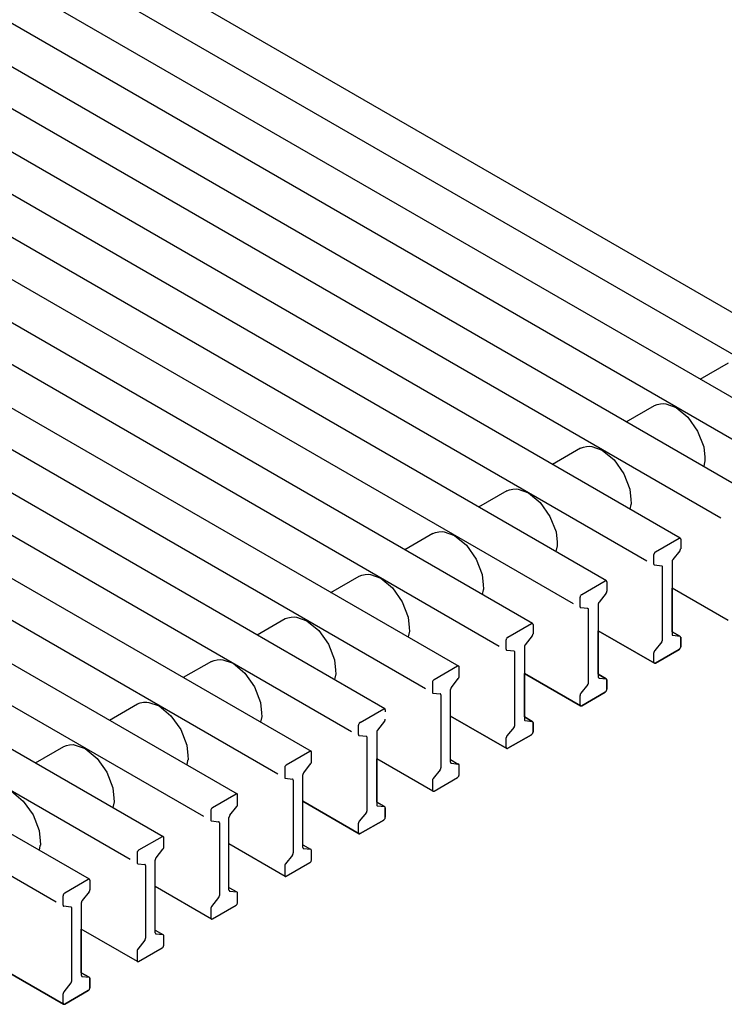
# Model space of a CAD drawing. Units: millimetres. Extents: x 788 to 5282, y 2462 to 5443.
# Drawn here: x 4684 to 4757, y 3743 to 3845 of the extents above; entities that cross this region are included whole.
import ezdxf

# ---------------------------------------------------------------- set-up
doc = ezdxf.new("R2010")
doc.units = ezdxf.units.MM

msp = doc.modelspace()

# ---------------------------------------------------------------- linework, layer by layer
at = {"color": 3, "linetype": 'Continuous'}
for p, q in [((4669.08, 3866.27), (4762.37, 3812.41)), ((4751.64, 3781.88), (4751.64, 3786.39)), ((4757.46, 3783.03), (4751.64, 3786.39)), ((4743.98, 3777.46), (4743.98, 3781.97)), ((4749.8, 3778.61), (4743.98, 3781.97)), ((4751.64, 3781.88), (4752.45, 3781.42)), ((4752.53, 3780.32), (4752.53, 3781.3)), ((4749.92, 3778.62), (4752.36, 3780.03)), ((4736.32, 3773.04), (4736.32, 3777.55)), ((4742.14, 3774.19), (4736.32, 3777.55)), ((4743.98, 3777.46), (4744.79, 3777)), ((4744.87, 3775.9), (4744.87, 3776.88)), ((4742.26, 3774.2), (4744.7, 3775.61)), ((4728.66, 3768.62), (4728.66, 3773.13)), ((4734.48, 3769.76), (4728.66, 3773.13)), ((4736.32, 3773.04), (4737.12, 3772.57)), ((4737.21, 3771.47), (4737.21, 3772.45)), ((4734.6, 3769.78), (4737.04, 3771.19)), ((4721, 3764.19), (4721, 3768.7)), ((4726.82, 3765.34), (4721, 3768.7)), ((4728.66, 3768.62), (4729.46, 3768.15)), ((4729.55, 3767.05), (4729.55, 3768.03)), ((4726.94, 3765.35), (4729.38, 3766.76)), ((4713.34, 3759.77), (4713.34, 3764.28)), ((4719.16, 3760.92), (4713.34, 3764.28)), ((4721, 3764.19), (4721.8, 3763.73)), ((4721.88, 3762.63), (4721.88, 3763.61)), ((4719.28, 3760.93), (4721.72, 3762.34)), ((4705.67, 3755.35), (4705.67, 3759.86)), ((4711.5, 3756.49), (4705.67, 3759.86)), ((4713.34, 3759.77), (4714.14, 3759.3)), ((4714.22, 3758.21), (4714.22, 3759.19)), ((4711.61, 3756.51), (4714.06, 3757.92)), ((4698.01, 3750.92), (4698.01, 3755.43)), ((4703.84, 3752.07), (4698.01, 3755.43)), ((4705.67, 3755.35), (4706.48, 3754.88)), ((4706.56, 3753.78), (4706.56, 3754.76)), ((4703.95, 3752.08), (4706.4, 3753.49)), ((4690.35, 3746.5), (4690.35, 3751.01)), ((4696.18, 3747.65), (4690.35, 3751.01)), ((4698.01, 3750.92), (4698.82, 3750.46)), ((4698.9, 3749.36), (4698.9, 3750.34)), ((4696.29, 3747.66), (4698.74, 3749.07)), ((4688.51, 3743.23), (4682.69, 3746.59)), ((4690.35, 3746.5), (4691.16, 3746.03)), ((4691.24, 3744.94), (4691.24, 3745.92)), ((4688.63, 3743.24), (4691.07, 3744.65))]:
    msp.add_line(p, q, dxfattribs=at)
at = {"color": 6, "linetype": 'Continuous'}
for p, q in [((4659.55, 3862.93), (4767.8, 3800.43)), ((4762.37, 3808.07), (4669.08, 3861.93)), ((4764.36, 3798.07), (4656.87, 3860.13)), ((4651.89, 3858.5), (4760.14, 3796)), ((4756.7, 3793.65), (4649.21, 3855.71)), ((4752.48, 3791.58), (4644.23, 3854.08)), ((4641.55, 3851.28), (4749.03, 3789.23)), ((4744.82, 3787.16), (4636.57, 3849.66)), ((4633.89, 3846.86), (4741.37, 3784.8)), ((4737.16, 3782.74), (4628.91, 3845.23)), ((4626.23, 3842.44), (4733.71, 3780.38)), ((4621.25, 3840.81), (4729.5, 3778.31)), ((4726.05, 3775.96), (4618.57, 3838.01)), ((4721.84, 3773.89), (4613.58, 3836.39)), ((4610.91, 3833.59), (4718.39, 3771.53)), ((4605.92, 3831.97), (4714.18, 3769.47)), ((4710.73, 3767.11), (4603.25, 3829.17)), ((4598.26, 3827.54), (4706.51, 3765.04)), ((4703.07, 3762.69), (4595.58, 3824.74)), ((4590.6, 3823.12), (4698.85, 3760.62)), ((4695.41, 3758.26), (4587.92, 3820.32)), ((4691.19, 3756.2), (4582.94, 3818.7)), ((4580.26, 3815.9), (4687.75, 3753.84)), ((4754.55, 3808.08), (4757.48, 3809.76)), ((4746.89, 3803.65), (4749.81, 3805.34)), ((4749.81, 3805.34), (4750.09, 3805.44)), ((4750.09, 3805.44), (4750.43, 3805.51)), ((4750.43, 3805.51), (4750.79, 3805.54)), ((4750.79, 3805.54), (4750.98, 3805.5)), ((4750.98, 3805.5), (4752.05, 3805.14)), ((4752.05, 3805.14), (4753.28, 3804.12)), ((4753.28, 3804.12), (4754.29, 3802.68)), ((4754.29, 3802.68), (4754.92, 3801.07)), ((4742.15, 3800.92), (4739.23, 3799.23)), ((4742.15, 3800.92), (4742.43, 3801.02)), ((4742.43, 3801.02), (4742.77, 3801.09)), ((4742.77, 3801.09), (4743.12, 3801.12)), ((4743.12, 3801.12), (4743.32, 3801.08)), ((4743.32, 3801.08), (4744.39, 3800.71)), ((4754.92, 3801.07), (4755.02, 3800)), ((4744.39, 3800.71), (4745.62, 3799.69)), ((4755.02, 3800), (4755.05, 3799.59)), ((4745.62, 3799.69), (4746.63, 3798.26)), ((4755.01, 3799.48), (4754.92, 3799.02)), ((4755.05, 3799.54), (4755.01, 3799.48)), ((4755.05, 3799.59), (4755.05, 3799.54)), ((4746.63, 3798.26), (4747.26, 3796.65)), ((4734.49, 3796.5), (4731.57, 3794.81)), ((4734.49, 3796.5), (4734.77, 3796.6)), ((4734.77, 3796.6), (4735.11, 3796.66)), ((4735.11, 3796.66), (4735.46, 3796.7)), ((4735.46, 3796.7), (4735.66, 3796.66)), ((4735.66, 3796.66), (4736.73, 3796.29)), ((4736.73, 3796.29), (4737.96, 3795.27)), ((4747.26, 3796.65), (4747.36, 3795.58)), ((4747.26, 3796.65), (4747.36, 3795.58)), ((4737.96, 3795.27), (4738.97, 3793.84)), ((4747.35, 3795.06), (4747.25, 3794.6)), ((4747.35, 3795.06), (4747.25, 3794.6)), ((4747.39, 3795.12), (4747.35, 3795.06)), ((4747.39, 3795.12), (4747.35, 3795.06)), ((4747.36, 3795.58), (4747.39, 3795.17)), ((4747.36, 3795.58), (4747.39, 3795.17)), ((4747.39, 3795.17), (4747.39, 3795.12)), ((4747.39, 3795.17), (4747.39, 3795.12)), ((4738.97, 3793.84), (4739.6, 3792.23)), ((4726.83, 3792.07), (4723.91, 3790.38)), ((4726.83, 3792.07), (4727.11, 3792.17)), ((4727.11, 3792.17), (4727.45, 3792.24)), ((4727.45, 3792.24), (4727.8, 3792.27)), ((4727.8, 3792.27), (4728, 3792.23)), ((4728, 3792.23), (4729.07, 3791.87)), ((4729.07, 3791.87), (4730.3, 3790.85)), ((4739.6, 3792.23), (4739.7, 3791.15)), ((4730.3, 3790.85), (4731.31, 3789.41)), ((4739.69, 3790.63), (4739.59, 3790.18)), ((4739.73, 3790.7), (4739.69, 3790.63)), ((4739.7, 3791.15), (4739.73, 3790.75)), ((4739.73, 3790.75), (4739.73, 3790.7)), ((4749.92, 3790.16), (4752.36, 3791.57)), ((4749.92, 3790.16), (4752.36, 3791.57)), ((4752.53, 3791.47), (4752.53, 3791.24)), ((4752.53, 3791.47), (4752.53, 3790.49)), ((4749.75, 3789.64), (4749.75, 3789.87)), ((4749.75, 3788.89), (4749.75, 3789.87)), ((4752.45, 3790.28), (4751.72, 3789.37)), ((4731.31, 3789.41), (4731.94, 3787.8)), ((4750.56, 3788.69), (4749.8, 3788.78)), ((4750.64, 3781.04), (4750.64, 3788.58)), ((4751.64, 3789.15), (4751.64, 3781.62)), ((4716.25, 3785.96), (4719.17, 3787.65)), ((4719.17, 3787.65), (4719.45, 3787.75)), ((4719.45, 3787.75), (4719.79, 3787.82)), ((4719.79, 3787.82), (4720.14, 3787.85)), ((4720.14, 3787.85), (4720.34, 3787.81)), ((4720.34, 3787.81), (4721.41, 3787.44)), ((4731.94, 3787.8), (4732.03, 3786.73)), ((4721.41, 3787.44), (4722.64, 3786.42)), ((4732.03, 3786.73), (4732.07, 3786.32)), ((4732.03, 3786.73), (4732.07, 3786.32)), ((4742.26, 3785.74), (4744.7, 3787.15)), ((4742.26, 3785.74), (4744.7, 3787.15)), ((4744.87, 3787.05), (4744.87, 3786.82)), ((4744.87, 3787.05), (4744.87, 3786.07)), ((4722.64, 3786.42), (4723.65, 3784.99)), ((4732.03, 3786.21), (4731.93, 3785.75)), ((4732.03, 3786.21), (4731.93, 3785.75)), ((4732.07, 3786.27), (4732.03, 3786.21)), ((4732.07, 3786.27), (4732.03, 3786.21)), ((4732.07, 3786.32), (4732.07, 3786.27)), ((4732.07, 3786.32), (4732.07, 3786.27)), ((4744.79, 3785.86), (4744.06, 3784.94)), ((4757.46, 3783.03), (4751.64, 3786.39)), ((4723.65, 3784.99), (4724.27, 3783.38)), ((4742.09, 3785.22), (4742.09, 3785.45)), ((4742.09, 3784.47), (4742.09, 3785.45)), ((4743.98, 3784.73), (4743.98, 3777.19)), ((4742.9, 3784.27), (4742.14, 3784.36)), ((4742.98, 3776.62), (4742.98, 3784.15)), ((4708.59, 3781.54), (4711.51, 3783.23)), ((4711.51, 3783.23), (4711.79, 3783.33)), ((4711.79, 3783.33), (4712.12, 3783.4)), ((4712.12, 3783.4), (4712.48, 3783.43)), ((4712.48, 3783.43), (4712.68, 3783.39)), ((4712.68, 3783.39), (4713.75, 3783.02)), ((4713.75, 3783.02), (4714.98, 3782)), ((4724.27, 3783.38), (4724.37, 3782.31)), ((4734.6, 3781.31), (4737.04, 3782.72)), ((4734.6, 3781.31), (4737.04, 3782.72)), ((4737.21, 3782.63), (4737.21, 3782.4)), ((4737.21, 3782.63), (4737.21, 3781.65)), ((4714.98, 3782), (4715.99, 3780.57)), ((4724.37, 3781.79), (4724.27, 3781.33)), ((4724.37, 3782.31), (4724.41, 3781.9)), ((4724.41, 3781.85), (4724.37, 3781.79)), ((4724.41, 3781.9), (4724.41, 3781.85)), ((4737.12, 3781.44), (4736.4, 3780.52)), ((4743.98, 3781.97), (4749.8, 3778.61)), ((4752.45, 3781.42), (4751.64, 3781.88)), ((4751.72, 3781.5), (4752.45, 3781.42)), ((4715.99, 3780.57), (4716.61, 3778.96)), ((4734.43, 3780.79), (4734.43, 3781.03)), ((4734.43, 3780.05), (4734.43, 3781.03)), ((4750.56, 3780.83), (4749.83, 3779.91)), ((4752.53, 3781.3), (4752.53, 3780.32)), ((4735.24, 3779.85), (4734.48, 3779.94)), ((4735.32, 3772.19), (4735.32, 3779.73)), ((4736.32, 3780.31), (4736.32, 3772.77)), ((4749.75, 3778.72), (4749.75, 3779.7)), ((4752.36, 3780.03), (4749.92, 3778.62)), ((4703.85, 3778.8), (4700.93, 3777.12)), ((4703.85, 3778.8), (4704.13, 3778.9)), ((4704.13, 3778.9), (4704.46, 3778.97)), ((4704.46, 3778.97), (4704.82, 3779)), ((4704.82, 3779), (4705.02, 3778.97)), ((4705.02, 3778.97), (4706.09, 3778.6)), ((4706.09, 3778.6), (4707.32, 3777.58)), ((4716.61, 3778.96), (4716.71, 3777.88)), ((4707.32, 3777.58), (4708.33, 3776.15)), ((4716.71, 3777.37), (4716.61, 3776.91)), ((4716.71, 3777.88), (4716.75, 3777.48)), ((4716.75, 3777.43), (4716.71, 3777.37)), ((4716.75, 3777.48), (4716.75, 3777.43)), ((4729.38, 3778.3), (4726.94, 3776.89)), ((4729.38, 3778.3), (4726.94, 3776.89)), ((4729.55, 3777.97), (4729.55, 3778.2)), ((4729.55, 3777.22), (4729.55, 3778.2)), ((4736.32, 3777.55), (4742.14, 3774.19)), ((4744.79, 3777), (4743.98, 3777.46)), ((4726.77, 3776.6), (4726.77, 3776.37)), ((4726.77, 3776.6), (4726.77, 3775.62)), ((4728.74, 3776.1), (4729.46, 3777.01)), ((4742.9, 3776.4), (4742.17, 3775.49)), ((4744.06, 3777.07), (4744.79, 3777)), ((4744.87, 3776.88), (4744.87, 3775.9)), ((4708.33, 3776.15), (4708.95, 3774.53)), ((4726.82, 3775.51), (4727.58, 3775.43)), ((4727.66, 3775.31), (4727.66, 3767.77)), ((4728.66, 3768.35), (4728.66, 3775.88)), ((4744.7, 3775.61), (4742.26, 3774.2)), ((4693.27, 3772.69), (4696.19, 3774.38)), ((4696.19, 3774.38), (4696.47, 3774.48)), ((4696.47, 3774.48), (4696.8, 3774.55)), ((4696.8, 3774.55), (4697.16, 3774.58)), ((4697.16, 3774.58), (4697.36, 3774.54)), ((4697.36, 3774.54), (4698.43, 3774.17)), ((4708.95, 3774.53), (4709.05, 3773.46)), ((4742.09, 3774.29), (4742.09, 3775.27)), ((4698.43, 3774.17), (4699.65, 3773.15)), ((4709.05, 3773.46), (4709.09, 3773.05)), ((4709.05, 3773.46), (4709.09, 3773.05)), ((4719.28, 3772.47), (4721.72, 3773.88)), ((4721.88, 3773.78), (4721.88, 3773.55)), ((4699.65, 3773.15), (4700.66, 3771.72)), ((4709.04, 3772.94), (4708.95, 3772.48)), ((4709.04, 3772.94), (4708.95, 3772.48)), ((4709.09, 3773), (4709.04, 3772.94)), ((4709.09, 3773), (4709.04, 3772.94)), ((4709.09, 3773.05), (4709.09, 3773)), ((4709.09, 3773.05), (4709.09, 3773)), ((4721.8, 3772.59), (4721.08, 3771.67)), ((4728.66, 3773.13), (4734.48, 3769.76)), ((4737.12, 3772.57), (4736.32, 3773.04)), ((4736.4, 3772.65), (4737.12, 3772.57)), ((4737.21, 3772.45), (4737.21, 3771.47)), ((4700.66, 3771.72), (4701.29, 3770.11)), ((4719.11, 3771.95), (4719.11, 3772.18)), ((4719.11, 3771.2), (4719.11, 3772.18)), ((4721, 3771.46), (4721, 3763.92)), ((4735.24, 3771.98), (4734.51, 3771.06)), ((4719.92, 3771), (4719.16, 3771.09)), ((4720, 3763.35), (4720, 3770.88)), ((4734.43, 3769.87), (4734.43, 3770.85)), ((4737.04, 3771.19), (4734.6, 3769.78)), ((4685.6, 3768.27), (4688.53, 3769.96)), ((4688.53, 3769.96), (4688.81, 3770.06)), ((4688.81, 3770.06), (4689.14, 3770.13)), ((4689.14, 3770.13), (4689.5, 3770.16)), ((4689.5, 3770.16), (4689.7, 3770.12)), ((4689.7, 3770.12), (4690.76, 3769.75)), ((4690.76, 3769.75), (4691.99, 3768.73)), ((4701.29, 3770.11), (4701.39, 3769.04)), ((4714.06, 3769.45), (4711.61, 3768.04)), ((4714.06, 3769.45), (4711.61, 3768.04)), ((4714.22, 3769.13), (4714.22, 3769.36)), ((4714.22, 3768.38), (4714.22, 3769.36)), ((4691.99, 3768.73), (4693, 3767.3)), ((4701.38, 3768.52), (4701.29, 3768.06)), ((4701.43, 3768.58), (4701.38, 3768.52)), ((4701.39, 3769.04), (4701.43, 3768.63)), ((4701.43, 3768.63), (4701.43, 3768.58)), ((4713.42, 3767.25), (4714.14, 3768.17)), ((4726.82, 3765.34), (4721, 3768.7)), ((4728.66, 3768.62), (4729.46, 3768.15)), ((4728.74, 3768.23), (4729.46, 3768.15)), ((4693, 3767.3), (4693.63, 3765.69)), ((4711.45, 3767.76), (4711.45, 3767.53)), ((4711.45, 3767.76), (4711.45, 3766.78)), ((4727.58, 3767.56), (4726.85, 3766.64)), ((4729.55, 3767.05), (4729.55, 3768.03)), ((4711.5, 3766.67), (4712.25, 3766.58)), ((4712.34, 3766.46), (4712.34, 3758.92)), ((4713.34, 3759.5), (4713.34, 3767.04)), ((4726.77, 3766.43), (4726.77, 3765.45)), ((4726.94, 3765.35), (4729.38, 3766.76)), ((4683.1, 3765.33), (4684.33, 3764.31)), ((4683.1, 3765.33), (4684.33, 3764.31)), ((4693.63, 3765.69), (4693.73, 3764.62)), ((4693.63, 3765.69), (4693.73, 3764.62)), ((4684.33, 3764.31), (4685.34, 3762.88)), ((4684.33, 3764.31), (4685.34, 3762.88)), ((4693.72, 3764.1), (4693.63, 3763.64)), ((4693.72, 3764.1), (4693.63, 3763.64)), ((4693.77, 3764.16), (4693.72, 3764.1)), ((4693.77, 3764.16), (4693.72, 3764.1)), ((4693.73, 3764.62), (4693.77, 3764.21)), ((4693.73, 3764.62), (4693.77, 3764.21)), ((4693.77, 3764.21), (4693.77, 3764.16)), ((4693.77, 3764.21), (4693.77, 3764.16)), ((4706.4, 3765.03), (4703.95, 3763.62)), ((4706.4, 3765.03), (4703.95, 3763.62)), ((4706.56, 3764.7), (4706.56, 3764.94)), ((4706.56, 3763.96), (4706.56, 3764.94)), ((4713.34, 3764.28), (4719.16, 3760.92)), ((4721.8, 3763.73), (4721, 3764.19)), ((4703.79, 3763.33), (4703.79, 3763.1)), ((4703.79, 3763.33), (4703.79, 3762.35)), ((4705.76, 3762.83), (4706.48, 3763.74)), ((4719.92, 3763.13), (4719.19, 3762.22)), ((4721.08, 3763.81), (4721.8, 3763.73)), ((4721.88, 3763.61), (4721.88, 3762.63)), ((4685.34, 3762.88), (4685.97, 3761.26)), ((4685.34, 3762.88), (4685.97, 3761.26)), ((4703.84, 3762.25), (4704.59, 3762.16)), ((4704.68, 3762.04), (4704.68, 3754.5)), ((4705.67, 3755.08), (4705.67, 3762.61)), ((4719.11, 3761.03), (4719.11, 3762.01)), ((4721.72, 3762.34), (4719.28, 3760.93)), ((4685.97, 3761.26), (4686.07, 3760.19)), ((4685.97, 3761.26), (4686.07, 3760.19)), ((4686.07, 3760.19), (4686.1, 3759.79)), ((4686.07, 3760.19), (4686.1, 3759.79)), ((4698.74, 3760.61), (4696.29, 3759.2)), ((4698.74, 3760.61), (4696.29, 3759.2)), ((4698.9, 3760.28), (4698.9, 3760.51)), ((4698.9, 3759.53), (4698.9, 3760.51)), ((4686.06, 3759.67), (4685.97, 3759.21)), ((4686.06, 3759.67), (4685.97, 3759.21)), ((4686.1, 3759.74), (4686.06, 3759.67)), ((4686.1, 3759.74), (4686.06, 3759.67)), ((4686.1, 3759.79), (4686.1, 3759.74)), ((4686.1, 3759.79), (4686.1, 3759.74)), ((4698.1, 3758.4), (4698.82, 3759.32)), ((4711.5, 3756.49), (4705.67, 3759.86)), ((4713.34, 3759.77), (4714.14, 3759.3)), ((4713.42, 3759.38), (4714.14, 3759.3)), ((4714.22, 3758.21), (4714.22, 3759.19)), ((4696.13, 3758.91), (4696.13, 3758.68)), ((4696.13, 3758.91), (4696.13, 3757.93)), ((4698.01, 3750.65), (4698.01, 3758.19)), ((4712.25, 3758.71), (4711.53, 3757.8)), ((4696.21, 3757.81), (4696.93, 3757.73)), ((4697.01, 3757.61), (4697.01, 3750.08)), ((4711.45, 3757.58), (4711.45, 3756.6)), ((4711.61, 3756.51), (4714.06, 3757.92)), ((4688.63, 3754.78), (4691.07, 3756.19)), ((4688.63, 3754.78), (4691.07, 3756.19)), ((4691.24, 3756.09), (4691.24, 3755.86)), ((4691.24, 3756.09), (4691.24, 3755.11)), ((4691.16, 3754.9), (4690.43, 3753.98)), ((4703.84, 3752.07), (4698.01, 3755.43)), ((4705.67, 3755.35), (4706.48, 3754.88)), ((4705.76, 3754.96), (4706.48, 3754.88)), ((4688.47, 3754.26), (4688.47, 3754.49)), ((4688.47, 3753.51), (4688.47, 3754.49)), ((4704.59, 3754.29), (4703.87, 3753.37)), ((4706.56, 3753.78), (4706.56, 3754.76)), ((4689.27, 3753.31), (4688.55, 3753.39)), ((4689.35, 3745.65), (4689.35, 3753.19)), ((4690.35, 3753.77), (4690.35, 3746.23)), ((4703.79, 3753.16), (4703.79, 3752.18)), ((4703.95, 3752.08), (4706.4, 3753.49)), ((4696.18, 3747.65), (4690.35, 3751.01)), ((4698.01, 3750.92), (4698.82, 3750.46)), ((4696.93, 3749.87), (4696.21, 3748.95)), ((4698.1, 3750.54), (4698.82, 3750.46)), ((4698.9, 3749.36), (4698.9, 3750.34)), ((4696.13, 3748.74), (4696.13, 3747.76)), ((4696.29, 3747.66), (4698.74, 3749.07)), ((4682.69, 3746.59), (4688.51, 3743.23)), ((4691.16, 3746.03), (4690.35, 3746.5)), ((4690.43, 3746.11), (4691.16, 3746.03)), ((4691.24, 3745.92), (4691.24, 3744.94)), ((4689.27, 3745.44), (4688.55, 3744.53)), ((4691.07, 3744.65), (4688.63, 3743.24)), ((4688.47, 3743.33), (4688.47, 3744.31))]:
    msp.add_line(p, q, dxfattribs=at)
for points in [[(4752.48, 3791.58), (4752.44, 3791.59), (4752.36, 3791.57)], [(4752.48, 3791.58), (4752.44, 3791.59), (4752.36, 3791.57)], [(4752.53, 3791.47), (4752.52, 3791.53), (4752.48, 3791.58)], [(4752.53, 3791.47), (4752.5, 3791.55), (4752.48, 3791.58)], [(4749.92, 3790.16), (4749.86, 3790.11), (4749.8, 3790.04), (4749.77, 3789.95), (4749.75, 3789.87)], [(4749.92, 3790.16), (4749.86, 3790.11), (4749.8, 3790.04), (4749.77, 3789.95), (4749.75, 3789.87)], [(4752.45, 3790.28), (4752.47, 3790.32), (4752.51, 3790.39), (4752.52, 3790.43), (4752.53, 3790.49)], [(4749.75, 3788.89), (4749.76, 3788.84), (4749.8, 3788.78)], [(4750.64, 3788.58), (4750.64, 3788.61), (4750.62, 3788.66), (4750.6, 3788.68), (4750.56, 3788.69)], [(4751.72, 3789.37), (4751.7, 3789.32), (4751.66, 3789.26), (4751.65, 3789.19), (4751.64, 3789.15)], [(4744.82, 3787.16), (4744.78, 3787.16), (4744.7, 3787.15)], [(4744.82, 3787.16), (4744.78, 3787.16), (4744.7, 3787.15)], [(4744.87, 3787.05), (4744.84, 3787.12), (4744.82, 3787.16)], [(4744.87, 3787.05), (4744.84, 3787.12), (4744.82, 3787.16)], [(4742.26, 3785.74), (4742.19, 3785.69), (4742.14, 3785.61), (4742.1, 3785.53), (4742.09, 3785.45)], [(4742.26, 3785.74), (4742.19, 3785.69), (4742.14, 3785.61), (4742.1, 3785.53), (4742.09, 3785.45)], [(4744.79, 3785.86), (4744.81, 3785.9), (4744.85, 3785.96), (4744.86, 3786), (4744.87, 3786.07)], [(4744.06, 3784.94), (4744.04, 3784.9), (4744, 3784.83), (4743.99, 3784.8), (4743.98, 3784.73)], [(4742.09, 3784.47), (4742.1, 3784.42), (4742.14, 3784.36)], [(4742.98, 3784.15), (4742.97, 3784.19), (4742.96, 3784.24), (4742.92, 3784.26), (4742.9, 3784.27)], [(4737.16, 3782.74), (4737.12, 3782.74), (4737.04, 3782.72)], [(4737.16, 3782.74), (4737.12, 3782.74), (4737.04, 3782.72)], [(4737.21, 3782.63), (4737.18, 3782.7), (4737.16, 3782.74)], [(4737.21, 3782.63), (4737.18, 3782.7), (4737.16, 3782.74)], [(4737.12, 3781.44), (4737.15, 3781.47), (4737.18, 3781.54), (4737.2, 3781.58), (4737.21, 3781.65)], [(4751.64, 3781.62), (4751.65, 3781.58), (4751.66, 3781.53), (4751.68, 3781.51), (4751.72, 3781.5)], [(4752.53, 3781.3), (4752.52, 3781.35), (4752.45, 3781.42)], [(4734.6, 3781.31), (4734.53, 3781.26), (4734.48, 3781.19), (4734.44, 3781.11), (4734.43, 3781.03)], [(4734.6, 3781.31), (4734.53, 3781.26), (4734.48, 3781.19), (4734.44, 3781.11), (4734.43, 3781.03)], [(4736.4, 3780.52), (4736.37, 3780.48), (4736.34, 3780.41), (4736.33, 3780.37), (4736.32, 3780.31)], [(4750.56, 3780.83), (4750.58, 3780.86), (4750.62, 3780.93), (4750.64, 3781), (4750.64, 3781.04)], [(4734.43, 3780.05), (4734.44, 3779.99), (4734.48, 3779.94)], [(4735.32, 3779.73), (4735.31, 3779.76), (4735.3, 3779.81), (4735.28, 3779.83), (4735.24, 3779.85)], [(4749.83, 3779.91), (4749.81, 3779.87), (4749.77, 3779.81), (4749.76, 3779.74), (4749.75, 3779.7)], [(4752.36, 3780.03), (4752.43, 3780.08), (4752.48, 3780.16), (4752.52, 3780.24), (4752.53, 3780.32)], [(4749.75, 3778.72), (4749.76, 3778.67), (4749.8, 3778.61)], [(4749.8, 3778.61), (4749.84, 3778.61), (4749.92, 3778.62)], [(4729.5, 3778.31), (4729.45, 3778.32), (4729.38, 3778.3)], [(4729.5, 3778.31), (4729.45, 3778.32), (4729.38, 3778.3)], [(4729.55, 3778.2), (4729.54, 3778.26), (4729.5, 3778.31)], [(4729.55, 3778.2), (4729.54, 3778.26), (4729.5, 3778.31)], [(4726.94, 3776.89), (4726.87, 3776.84), (4726.82, 3776.77), (4726.78, 3776.68), (4726.77, 3776.6)], [(4726.94, 3776.89), (4726.87, 3776.84), (4726.82, 3776.77), (4726.78, 3776.68), (4726.77, 3776.6)], [(4729.46, 3777.01), (4729.49, 3777.05), (4729.52, 3777.12), (4729.54, 3777.16), (4729.55, 3777.22)], [(4742.9, 3776.4), (4742.92, 3776.44), (4742.96, 3776.51), (4742.97, 3776.58), (4742.98, 3776.62)], [(4743.98, 3777.19), (4743.98, 3777.16), (4744, 3777.11), (4744.02, 3777.09), (4744.06, 3777.07)], [(4744.87, 3776.88), (4744.86, 3776.93), (4744.79, 3777)], [(4726.77, 3775.62), (4726.78, 3775.57), (4726.82, 3775.51)], [(4727.66, 3775.31), (4727.65, 3775.34), (4727.64, 3775.39), (4727.62, 3775.41), (4727.58, 3775.43)], [(4728.74, 3776.1), (4728.71, 3776.06), (4728.68, 3775.99), (4728.66, 3775.92), (4728.66, 3775.88)], [(4742.17, 3775.49), (4742.15, 3775.45), (4742.11, 3775.38), (4742.1, 3775.31), (4742.09, 3775.27)], [(4744.7, 3775.61), (4744.76, 3775.66), (4744.82, 3775.73), (4744.85, 3775.82), (4744.87, 3775.9)], [(4742.09, 3774.29), (4742.12, 3774.22), (4742.14, 3774.19)], [(4721.84, 3773.89), (4721.79, 3773.89), (4721.72, 3773.88)], [(4721.88, 3773.78), (4721.86, 3773.85), (4721.84, 3773.89)], [(4742.14, 3774.19), (4742.18, 3774.18), (4742.26, 3774.2)], [(4719.28, 3772.47), (4719.21, 3772.42), (4719.16, 3772.34), (4719.12, 3772.26), (4719.11, 3772.18)], [(4719.28, 3772.47), (4719.21, 3772.42), (4719.16, 3772.34), (4719.12, 3772.26), (4719.11, 3772.18)], [(4721.8, 3772.59), (4721.83, 3772.63), (4721.86, 3772.69), (4721.88, 3772.74), (4721.88, 3772.8)], [(4736.32, 3772.77), (4736.32, 3772.74), (4736.34, 3772.69), (4736.38, 3772.66), (4736.4, 3772.65)], [(4737.21, 3772.45), (4737.2, 3772.51), (4737.12, 3772.57)], [(4719.11, 3771.2), (4719.12, 3771.15), (4719.16, 3771.09)], [(4721.08, 3771.67), (4721.05, 3771.63), (4721.02, 3771.56), (4721, 3771.53), (4721, 3771.46)], [(4735.24, 3771.98), (4735.26, 3772.02), (4735.3, 3772.08), (4735.31, 3772.15), (4735.32, 3772.19)], [(4737.04, 3771.19), (4737.1, 3771.24), (4737.16, 3771.31), (4737.19, 3771.39), (4737.21, 3771.47)], [(4720, 3770.88), (4719.99, 3770.92), (4719.98, 3770.97), (4719.96, 3770.99), (4719.92, 3771)], [(4734.51, 3771.06), (4734.49, 3771.03), (4734.45, 3770.96), (4734.44, 3770.89), (4734.43, 3770.85)], [(4714.18, 3769.47), (4714.13, 3769.47), (4714.06, 3769.45)], [(4714.18, 3769.47), (4714.13, 3769.47), (4714.06, 3769.45)], [(4714.22, 3769.36), (4714.22, 3769.41), (4714.18, 3769.47)], [(4714.22, 3769.36), (4714.22, 3769.41), (4714.18, 3769.47)], [(4734.43, 3769.87), (4734.44, 3769.82), (4734.48, 3769.76)], [(4734.48, 3769.76), (4734.52, 3769.76), (4734.6, 3769.78)], [(4714.14, 3768.17), (4714.17, 3768.2), (4714.2, 3768.27), (4714.22, 3768.34), (4714.22, 3768.38)], [(4728.66, 3768.35), (4728.66, 3768.31), (4728.68, 3768.26), (4728.71, 3768.24), (4728.74, 3768.23)], [(4729.55, 3768.03), (4729.54, 3768.08), (4729.46, 3768.15)], [(4711.61, 3768.04), (4711.55, 3767.99), (4711.5, 3767.92), (4711.46, 3767.84), (4711.45, 3767.76)], [(4711.61, 3768.04), (4711.55, 3767.99), (4711.5, 3767.92), (4711.46, 3767.84), (4711.45, 3767.76)], [(4713.42, 3767.25), (4713.39, 3767.21), (4713.36, 3767.15), (4713.34, 3767.1), (4713.34, 3767.04)], [(4727.58, 3767.56), (4727.6, 3767.6), (4727.64, 3767.66), (4727.65, 3767.73), (4727.66, 3767.77)], [(4711.45, 3766.78), (4711.45, 3766.72), (4711.5, 3766.67)], [(4712.34, 3766.46), (4712.33, 3766.49), (4712.31, 3766.54), (4712.28, 3766.57), (4712.25, 3766.58)], [(4726.85, 3766.64), (4726.83, 3766.6), (4726.79, 3766.54), (4726.78, 3766.47), (4726.77, 3766.43)], [(4729.38, 3766.76), (4729.44, 3766.81), (4729.5, 3766.89), (4729.53, 3766.97), (4729.55, 3767.05)], [(4726.77, 3765.45), (4726.78, 3765.4), (4726.82, 3765.34)], [(4726.82, 3765.34), (4726.86, 3765.34), (4726.94, 3765.35)], [(4706.51, 3765.04), (4706.47, 3765.05), (4706.4, 3765.03)], [(4706.51, 3765.04), (4706.47, 3765.05), (4706.4, 3765.03)], [(4706.56, 3764.94), (4706.56, 3764.99), (4706.51, 3765.04)], [(4706.56, 3764.94), (4706.56, 3764.99), (4706.51, 3765.04)], [(4703.95, 3763.62), (4703.89, 3763.57), (4703.84, 3763.5), (4703.8, 3763.41), (4703.79, 3763.33)], [(4703.95, 3763.62), (4703.89, 3763.57), (4703.84, 3763.5), (4703.8, 3763.41), (4703.79, 3763.33)], [(4706.48, 3763.74), (4706.51, 3763.78), (4706.54, 3763.85), (4706.56, 3763.92), (4706.56, 3763.96)], [(4719.92, 3763.13), (4719.94, 3763.17), (4719.98, 3763.24), (4719.99, 3763.31), (4720, 3763.35)], [(4721, 3763.92), (4721, 3763.89), (4721.02, 3763.84), (4721.04, 3763.82), (4721.08, 3763.81)], [(4721.88, 3763.61), (4721.87, 3763.66), (4721.8, 3763.73)], [(4703.79, 3762.35), (4703.79, 3762.3), (4703.84, 3762.25)], [(4704.68, 3762.04), (4704.67, 3762.07), (4704.65, 3762.12), (4704.64, 3762.14), (4704.59, 3762.16)], [(4705.76, 3762.83), (4705.73, 3762.79), (4705.7, 3762.72), (4705.68, 3762.68), (4705.67, 3762.61)], [(4719.19, 3762.22), (4719.17, 3762.18), (4719.13, 3762.11), (4719.11, 3762.05), (4719.11, 3762.01)], [(4721.72, 3762.34), (4721.78, 3762.39), (4721.84, 3762.46), (4721.87, 3762.55), (4721.88, 3762.63)], [(4719.11, 3761.03), (4719.12, 3760.97), (4719.16, 3760.92)], [(4698.85, 3760.62), (4698.81, 3760.62), (4698.74, 3760.61)], [(4698.85, 3760.62), (4698.81, 3760.62), (4698.74, 3760.61)], [(4698.9, 3760.51), (4698.9, 3760.56), (4698.85, 3760.62)], [(4698.9, 3760.51), (4698.9, 3760.56), (4698.85, 3760.62)], [(4719.16, 3760.92), (4719.2, 3760.91), (4719.28, 3760.93)], [(4696.29, 3759.2), (4696.23, 3759.15), (4696.18, 3759.07), (4696.14, 3758.99), (4696.13, 3758.91)], [(4696.29, 3759.2), (4696.23, 3759.15), (4696.18, 3759.07), (4696.14, 3758.99), (4696.13, 3758.91)], [(4698.82, 3759.32), (4698.85, 3759.36), (4698.88, 3759.42), (4698.9, 3759.49), (4698.9, 3759.53)], [(4713.34, 3759.5), (4713.34, 3759.47), (4713.36, 3759.42), (4713.38, 3759.4), (4713.42, 3759.38)], [(4714.22, 3759.19), (4714.21, 3759.24), (4714.14, 3759.3)], [(4696.13, 3757.93), (4696.14, 3757.88), (4696.21, 3757.81)], [(4698.1, 3758.4), (4698.07, 3758.37), (4698.04, 3758.3), (4698.02, 3758.26), (4698.01, 3758.19)], [(4712.25, 3758.71), (4712.28, 3758.75), (4712.31, 3758.82), (4712.33, 3758.88), (4712.34, 3758.92)], [(4714.06, 3757.92), (4714.12, 3757.97), (4714.18, 3758.04), (4714.21, 3758.12), (4714.22, 3758.21)], [(4697.01, 3757.61), (4697.01, 3757.65), (4696.99, 3757.7), (4696.96, 3757.72), (4696.93, 3757.73)], [(4711.53, 3757.8), (4711.51, 3757.76), (4711.47, 3757.69), (4711.45, 3757.62), (4711.45, 3757.58)], [(4691.19, 3756.2), (4691.15, 3756.2), (4691.07, 3756.19)], [(4691.19, 3756.2), (4691.15, 3756.2), (4691.07, 3756.19)], [(4691.24, 3756.09), (4691.22, 3756.16), (4691.19, 3756.2)], [(4691.24, 3756.09), (4691.22, 3756.16), (4691.19, 3756.2)], [(4711.45, 3756.6), (4711.45, 3756.55), (4711.5, 3756.49)], [(4711.5, 3756.49), (4711.54, 3756.49), (4711.61, 3756.51)], [(4691.16, 3754.9), (4691.18, 3754.94), (4691.22, 3755), (4691.24, 3755.07), (4691.24, 3755.11)], [(4705.67, 3755.08), (4705.68, 3755.04), (4705.7, 3754.99), (4705.73, 3754.97), (4705.76, 3754.96)], [(4706.56, 3754.76), (4706.55, 3754.82), (4706.48, 3754.88)], [(4688.63, 3754.78), (4688.57, 3754.72), (4688.51, 3754.65), (4688.48, 3754.57), (4688.47, 3754.49)], [(4688.63, 3754.78), (4688.57, 3754.72), (4688.51, 3754.65), (4688.48, 3754.57), (4688.47, 3754.49)], [(4690.43, 3753.98), (4690.41, 3753.94), (4690.37, 3753.87), (4690.36, 3753.83), (4690.35, 3753.77)], [(4704.59, 3754.29), (4704.62, 3754.33), (4704.65, 3754.39), (4704.67, 3754.46), (4704.68, 3754.5)], [(4688.47, 3753.51), (4688.48, 3753.45), (4688.55, 3753.39)], [(4689.35, 3753.19), (4689.35, 3753.23), (4689.33, 3753.27), (4689.3, 3753.3), (4689.27, 3753.31)], [(4703.87, 3753.37), (4703.84, 3753.33), (4703.81, 3753.27), (4703.79, 3753.2), (4703.79, 3753.16)], [(4706.4, 3753.49), (4706.46, 3753.55), (4706.51, 3753.62), (4706.55, 3753.7), (4706.56, 3753.78)], [(4703.79, 3752.18), (4703.79, 3752.13), (4703.84, 3752.07)], [(4703.84, 3752.07), (4703.88, 3752.07), (4703.95, 3752.08)], [(4696.93, 3749.87), (4696.96, 3749.9), (4696.99, 3749.97), (4697.01, 3750.04), (4697.01, 3750.08)], [(4698.01, 3750.65), (4698.02, 3750.62), (4698.04, 3750.57), (4698.05, 3750.55), (4698.1, 3750.54)], [(4698.9, 3750.34), (4698.89, 3750.39), (4698.82, 3750.46)], [(4696.21, 3748.95), (4696.18, 3748.91), (4696.15, 3748.84), (4696.13, 3748.78), (4696.13, 3748.74)], [(4698.74, 3749.07), (4698.8, 3749.12), (4698.85, 3749.19), (4698.89, 3749.28), (4698.9, 3749.36)], [(4696.13, 3747.76), (4696.13, 3747.7), (4696.18, 3747.65)], [(4696.18, 3747.65), (4696.22, 3747.65), (4696.29, 3747.66)], [(4690.35, 3746.23), (4690.36, 3746.2), (4690.37, 3746.15), (4690.41, 3746.12), (4690.43, 3746.11)], [(4691.24, 3745.92), (4691.23, 3745.97), (4691.16, 3746.03)], [(4689.27, 3745.44), (4689.3, 3745.48), (4689.33, 3745.55), (4689.35, 3745.61), (4689.35, 3745.65)], [(4691.07, 3744.65), (4691.14, 3744.7), (4691.19, 3744.77), (4691.23, 3744.86), (4691.24, 3744.94)], [(4688.55, 3744.53), (4688.52, 3744.49), (4688.49, 3744.42), (4688.47, 3744.35), (4688.47, 3744.31)], [(4688.47, 3743.33), (4688.47, 3743.28), (4688.51, 3743.23)], [(4688.51, 3743.23), (4688.56, 3743.22), (4688.63, 3743.24)]]:
    msp.add_spline(points, degree=3, dxfattribs=at)
at = {"color": 3, "linetype": 'Continuous'}
for points in [[(4752.53, 3781.3), (4752.52, 3781.35), (4752.45, 3781.42)], [(4752.36, 3780.03), (4752.43, 3780.08), (4752.48, 3780.16), (4752.52, 3780.24), (4752.53, 3780.32)], [(4749.8, 3778.61), (4749.84, 3778.61), (4749.92, 3778.62)], [(4744.87, 3776.88), (4744.86, 3776.93), (4744.79, 3777)], [(4744.7, 3775.61), (4744.76, 3775.66), (4744.82, 3775.73), (4744.85, 3775.82), (4744.87, 3775.9)], [(4742.14, 3774.19), (4742.18, 3774.18), (4742.26, 3774.2)], [(4737.21, 3772.45), (4737.2, 3772.51), (4737.12, 3772.57)], [(4737.04, 3771.19), (4737.1, 3771.24), (4737.16, 3771.31), (4737.19, 3771.39), (4737.21, 3771.47)], [(4734.48, 3769.76), (4734.52, 3769.76), (4734.6, 3769.78)], [(4729.55, 3768.03), (4729.54, 3768.08), (4729.46, 3768.15)], [(4729.38, 3766.76), (4729.44, 3766.81), (4729.5, 3766.89), (4729.53, 3766.97), (4729.55, 3767.05)], [(4726.82, 3765.34), (4726.86, 3765.34), (4726.94, 3765.35)], [(4721.88, 3763.61), (4721.87, 3763.66), (4721.8, 3763.73)], [(4721.72, 3762.34), (4721.78, 3762.39), (4721.84, 3762.46), (4721.87, 3762.55), (4721.88, 3762.63)], [(4719.16, 3760.92), (4719.2, 3760.91), (4719.28, 3760.93)], [(4714.22, 3759.19), (4714.21, 3759.24), (4714.14, 3759.3)], [(4714.06, 3757.92), (4714.12, 3757.97), (4714.18, 3758.04), (4714.21, 3758.12), (4714.22, 3758.21)], [(4711.5, 3756.49), (4711.54, 3756.49), (4711.61, 3756.51)], [(4706.56, 3754.76), (4706.55, 3754.82), (4706.48, 3754.88)], [(4706.4, 3753.49), (4706.46, 3753.55), (4706.51, 3753.62), (4706.55, 3753.7), (4706.56, 3753.78)], [(4703.84, 3752.07), (4703.88, 3752.07), (4703.95, 3752.08)], [(4698.9, 3750.34), (4698.89, 3750.39), (4698.82, 3750.46)], [(4698.74, 3749.07), (4698.8, 3749.12), (4698.85, 3749.19), (4698.89, 3749.28), (4698.9, 3749.36)], [(4696.18, 3747.65), (4696.22, 3747.65), (4696.29, 3747.66)], [(4691.24, 3745.92), (4691.23, 3745.97), (4691.16, 3746.03)], [(4691.07, 3744.65), (4691.14, 3744.7), (4691.19, 3744.77), (4691.23, 3744.86), (4691.24, 3744.94)], [(4688.51, 3743.23), (4688.56, 3743.22), (4688.63, 3743.24)]]:
    msp.add_spline(points, degree=3, dxfattribs=at)

doc.saveas('drawing.dxf')
